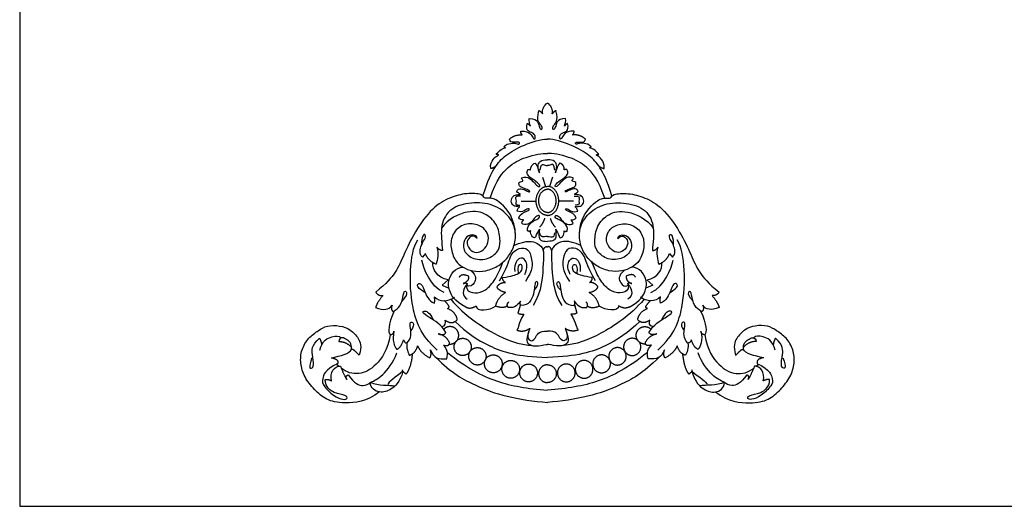
# Model space of a CAD drawing. Units: millimetres. Extents: x -16551 to -8062, y -16666 to 6156.
# Drawn here: x -12553 to -11756, y -6018 to -5624 of the extents above; entities that cross this region are included whole.
import ezdxf

# ---------------------------------------------------------------- set-up
doc = ezdxf.new("R2010")
doc.units = ezdxf.units.MM
doc.header["$MEASUREMENT"] = 0
doc.layers.add('Default', color=7, linetype='Continuous', true_color=0x000000)

msp = doc.modelspace()

# ---------------------------------------------------------------- linework, layer by layer
at = {"layer": 'Default'}
for p, q in [((-12159.76, -5727.7), (-12161.11, -5726.93)), ((-12091.83, -5727.7), (-12090.48, -5726.93)), ((-12129.89, -5751.59), (-12127.44, -5759.1)), ((-12121.7, -5751.59), (-12124.15, -5759.1)), ((-12146.98, -5770.98), (-12135.69, -5771.06)), ((-12104.61, -5770.98), (-12115.91, -5771.06)), ((-12224.71, -5813.35), (-12227.16, -5816.16)), ((-12026.88, -5813.35), (-12024.44, -5816.16)), ((-12211.2, -5838.88), (-12206.26, -5834.56)), ((-12211.2, -5838.88), (-12205.65, -5841.3)), ((-12040.39, -5838.88), (-12045.95, -5841.3)), ((-12040.39, -5838.88), (-12045.33, -5834.56)), ((-12147.74, -5854.71), (-12149.68, -5861.63)), ((-12103.85, -5854.71), (-12101.91, -5861.63)), ((-12283.25, -5891.1), (-12284.63, -5891.1)), ((-11968.34, -5891.1), (-11966.96, -5891.1)), ((-12295.05, -5904.63), (-12296.92, -5903.02)), ((-11956.54, -5904.63), (-11954.68, -5903.02))]:
    msp.add_line(p, q, dxfattribs=at)
msp.add_lwpolyline([(-12553.47, -6018.06), (-11700.97, -6018.06), (-11700.97, -5184.73), (-12553.47, -5184.73)], close=True, dxfattribs=at)
for points, degree in [([(-12129.75, -5700.21), (-12130.54, -5696.98), (-12128.6, -5693.01), (-12125.8, -5691.56)], 3), ([(-12121.85, -5700.21), (-12121.06, -5696.98), (-12123, -5693.01), (-12125.8, -5691.56)], 3), ([(-12139.59, -5710.1), (-12139.99, -5708.31), (-12141.11, -5706.26), (-12140.48, -5704.05)], 3), ([(-12140.48, -5704.05), (-12136.5, -5703.78), (-12133.08, -5706.53), (-12132.32, -5711.68), (-12130.77, -5713.5), (-12129.65, -5711.91), (-12131, -5709.01), (-12133.53, -5706.65), (-12133.89, -5702.23), (-12132.64, -5697.57)], 3), ([(-12132.64, -5697.57), (-12130.6, -5698.63), (-12129.75, -5700.21)], 2), ([(-12118.95, -5697.57), (-12120.99, -5698.63), (-12121.85, -5700.21)], 2), ([(-12111.11, -5704.05), (-12115.09, -5703.78), (-12118.52, -5706.53), (-12119.27, -5711.68), (-12120.82, -5713.5), (-12121.94, -5711.91), (-12120.59, -5709.01), (-12118.06, -5706.65), (-12117.7, -5702.23), (-12118.95, -5697.57)], 3), ([(-12112, -5710.1), (-12111.61, -5708.31), (-12110.49, -5706.26), (-12111.11, -5704.05)], 3), ([(-12147.29, -5714.23), (-12143.48, -5714.03), (-12139.2, -5715.94), (-12137.45, -5720.14), (-12135.94, -5721.26), (-12135.31, -5718.06), (-12137.42, -5715.48), (-12142.06, -5714.42), (-12142.85, -5711.52), (-12142.16, -5707.98)], 3), ([(-12142.16, -5707.98), (-12140.68, -5708.64), (-12139.59, -5710.1)], 2), ([(-12104.3, -5714.23), (-12108.12, -5714.03), (-12112.4, -5715.94), (-12114.14, -5720.14), (-12115.65, -5721.26), (-12116.28, -5718.06), (-12114.17, -5715.48), (-12109.53, -5714.42), (-12108.74, -5711.52), (-12109.43, -5707.98)], 3), ([(-12109.43, -5707.98), (-12110.91, -5708.64), (-12112, -5710.1)], 2), ([(-12178.09, -5766.67), (-12174.13, -5753.83), (-12168.09, -5742.56), (-12160.76, -5734.04), (-12145.51, -5725.09), (-12131.12, -5720.61), (-12125.8, -5720.76)], 3), ([(-12161.11, -5726.93), (-12159.91, -5725), (-12154.88, -5723.74), (-12151.01, -5724.06), (-12149.41, -5725.19), (-12148.21, -5724.54), (-12148.51, -5722.67), (-12153.6, -5723.34), (-12156.13, -5723.1), (-12156.66, -5720.74)], 3), ([(-12156.66, -5720.74), (-12152.39, -5716.84), (-12146.17, -5717.23)], 2), ([(-12146.17, -5717.23), (-12147.62, -5715.98), (-12147.29, -5714.23)], 2), ([(-12073.51, -5766.67), (-12077.46, -5753.83), (-12083.5, -5742.56), (-12090.84, -5734.04), (-12106.09, -5725.09), (-12120.47, -5720.61), (-12125.8, -5720.76)], 3), ([(-12105.42, -5717.23), (-12103.97, -5715.98), (-12104.3, -5714.23)], 2), ([(-12094.93, -5720.74), (-12099.2, -5716.84), (-12105.42, -5717.23)], 2), ([(-12090.48, -5726.93), (-12091.68, -5725), (-12096.72, -5723.74), (-12100.58, -5724.06), (-12102.18, -5725.19), (-12103.38, -5724.54), (-12103.09, -5722.67), (-12098, -5723.34), (-12095.46, -5723.1), (-12094.93, -5720.74)], 3), ([(-12167.44, -5733.11), (-12165.95, -5731), (-12163.35, -5728.32), (-12159.76, -5727.7)], 3), ([(-12084.15, -5733.11), (-12085.64, -5731), (-12088.24, -5728.32), (-12091.83, -5727.7)], 3), ([(-12171.78, -5744.49), (-12172.21, -5741.01), (-12169.61, -5736.28), (-12166.45, -5734.17), (-12165.27, -5733.86), (-12165.64, -5732.92), (-12167.44, -5733.11)], 3), ([(-12172.17, -5768.52), (-12167.09, -5753.25), (-12157.3, -5742.13), (-12144.64, -5735.05), (-12129.39, -5731.88), (-12125.8, -5732.45)], 3), ([(-12079.42, -5768.52), (-12084.51, -5753.25), (-12094.29, -5742.13), (-12106.95, -5735.05), (-12122.2, -5731.88), (-12125.8, -5732.45)], 3), ([(-12079.82, -5744.49), (-12079.38, -5741.01), (-12081.99, -5736.28), (-12085.14, -5734.17), (-12086.32, -5733.86), (-12085.95, -5732.92), (-12084.15, -5733.11)], 3), ([(-12167.41, -5742.5), (-12170.54, -5744.55), (-12171.78, -5744.49)], 2), ([(-12139.41, -5745.64), (-12140.46, -5743.26), (-12136.42, -5739.82), (-12135.82, -5740.12)], 3), ([(-12135.82, -5740.12), (-12133.91, -5741.97), (-12132.27, -5747.95)], 2), ([(-12132.27, -5747.95), (-12134.39, -5742.17), (-12131.71, -5737.91), (-12128.52, -5737.25), (-12125.8, -5737.51)], 3), ([(-12131.74, -5745.8), (-12131.29, -5741.48), (-12128.97, -5740.46), (-12127.35, -5742.17), (-12125.8, -5741.97)], 3), ([(-12119.32, -5747.95), (-12117.21, -5742.17), (-12119.88, -5737.91), (-12123.08, -5737.25), (-12125.8, -5737.51)], 3), ([(-12119.86, -5745.8), (-12120.3, -5741.48), (-12122.62, -5740.46), (-12124.24, -5742.17), (-12125.8, -5741.97)], 3), ([(-12115.77, -5740.12), (-12117.68, -5741.97), (-12119.32, -5747.95)], 2), ([(-12112.18, -5745.64), (-12111.13, -5743.26), (-12115.18, -5739.82), (-12115.77, -5740.12)], 3), ([(-12084.18, -5742.5), (-12081.06, -5744.55), (-12079.82, -5744.49)], 2), ([(-12150.69, -5763.11), (-12150.28, -5761.3), (-12147.12, -5760.24), (-12142.61, -5762.56), (-12140.05, -5764.02), (-12140, -5762.35), (-12144.31, -5760.74), (-12148.48, -5759.13), (-12149.08, -5756.76), (-12148.43, -5754.95), (-12145.22, -5754.75), (-12145.82, -5753.89), (-12147.12, -5752.53), (-12146.52, -5751.98)], 3), ([(-12146.52, -5751.98), (-12143.71, -5750.67), (-12139.9, -5752.28), (-12136.09, -5756.36), (-12132.98, -5759.53), (-12131.67, -5759.18), (-12132.53, -5756.61), (-12140.72, -5751.34), (-12142.72, -5748.27), (-12142.4, -5746.95), (-12141.6, -5745.32)], 3), ([(-12141.6, -5745.32), (-12139.78, -5745.16), (-12139.41, -5745.64)], 2), ([(-12105.07, -5751.98), (-12107.88, -5750.67), (-12111.69, -5752.28), (-12115.51, -5756.36), (-12118.62, -5759.53), (-12119.92, -5759.18), (-12119.07, -5756.61), (-12110.88, -5751.34), (-12108.88, -5748.27), (-12109.2, -5746.95), (-12110, -5745.32)], 3), ([(-12110, -5745.32), (-12111.81, -5745.16), (-12112.18, -5745.64)], 2), ([(-12100.9, -5763.11), (-12101.31, -5761.3), (-12104.47, -5760.24), (-12108.98, -5762.56), (-12111.54, -5764.02), (-12111.59, -5762.35), (-12107.28, -5760.74), (-12103.12, -5759.13), (-12102.51, -5756.76), (-12103.17, -5754.95), (-12106.38, -5754.75), (-12105.77, -5753.89), (-12104.47, -5752.53), (-12105.07, -5751.98)], 3), ([(-12151.69, -5798.74), (-12151.93, -5784.7), (-12165.45, -5769.38), (-12172.44, -5768.21), (-12177.8, -5768.91), (-12177.57, -5765.05), (-12191.32, -5764.11), (-12204.64, -5767.75), (-12218.85, -5775.41), (-12233.59, -5795.92), (-12242.47, -5814.82), (-12248.25, -5828.59), (-12256.06, -5837.36), (-12264.91, -5844.62)], 3), ([(-12150.44, -5779.14), (-12149.96, -5776.67), (-12147.69, -5775.58), (-12148.81, -5774.89), (-12152.71, -5775.52), (-12155.77, -5772.22), (-12154.55, -5767.23), (-12151.03, -5765.46), (-12147.51, -5765.77), (-12147.69, -5765), (-12149.74, -5764.17), (-12150.69, -5763.11)], 3), ([(-12147.53, -5766.89), (-12151.68, -5766.79), (-12151.79, -5768.79), (-12150.91, -5770.91), (-12151.98, -5773.02), (-12150.94, -5774.17), (-12148.14, -5774.07)], 3), ([(-12104.07, -5766.89), (-12099.91, -5766.79), (-12099.8, -5768.79), (-12100.68, -5770.91), (-12099.62, -5773.02), (-12100.66, -5774.17), (-12103.45, -5774.07)], 3), ([(-12101.16, -5779.14), (-12101.63, -5776.67), (-12103.9, -5775.58), (-12102.78, -5774.89), (-12098.88, -5775.52), (-12095.82, -5772.22), (-12097.05, -5767.23), (-12100.56, -5765.46), (-12104.08, -5765.77), (-12103.9, -5765), (-12101.85, -5764.17), (-12100.9, -5763.11)], 3), ([(-12099.9, -5798.74), (-12099.66, -5784.7), (-12086.14, -5769.38), (-12079.15, -5768.21), (-12073.79, -5768.91), (-12074.02, -5765.05), (-12060.27, -5764.11), (-12046.96, -5767.75), (-12032.75, -5775.41), (-12018.01, -5795.92), (-12009.13, -5814.82), (-12003.34, -5828.59), (-11995.54, -5837.36), (-11986.68, -5844.62)], 3), ([(-12182.76, -5801.07), (-12185.67, -5798.49), (-12188.82, -5799.43), (-12192.2, -5804.81), (-12187.65, -5811.83), (-12182.06, -5813.12), (-12176, -5809.49), (-12172.97, -5802.94), (-12174.37, -5795.33), (-12181.83, -5789.02), (-12194.76, -5789.02), (-12203.27, -5797.09), (-12204.78, -5808.44), (-12200.7, -5819.78), (-12194.41, -5824.58), (-12186.72, -5827.97), (-12175.65, -5828.09), (-12164.58, -5823.18), (-12157.82, -5816.86), (-12152.23, -5807.27), (-12150.83, -5794.87), (-12156.89, -5781.53), (-12171.57, -5772.17), (-12189.98, -5771.94), (-12206.53, -5777.08), (-12213.17, -5792.41), (-12211.31, -5803.99), (-12210.84, -5810.89)], 3), ([(-12068.83, -5801.07), (-12065.92, -5798.49), (-12062.77, -5799.43), (-12059.4, -5804.81), (-12063.94, -5811.83), (-12069.53, -5813.12), (-12075.59, -5809.49), (-12078.62, -5802.94), (-12077.22, -5795.33), (-12069.77, -5789.02), (-12056.83, -5789.02), (-12048.32, -5797.09), (-12046.81, -5808.44), (-12050.89, -5819.78), (-12057.18, -5824.58), (-12064.87, -5827.97), (-12075.94, -5828.09), (-12087.01, -5823.18), (-12093.77, -5816.86), (-12099.36, -5807.27), (-12100.76, -5794.87), (-12094.7, -5781.53), (-12080.02, -5772.17), (-12061.61, -5771.94), (-12045.06, -5777.08), (-12038.42, -5792.41), (-12040.28, -5803.99), (-12040.75, -5810.89)], 3), ([(-12182.76, -5801.07), (-12182.7, -5798.77), (-12188.93, -5797.16), (-12193.56, -5802.09), (-12194.69, -5810.43), (-12187.71, -5817.82), (-12174.49, -5818.95), (-12165.05, -5811.56), (-12163.64, -5804.08), (-12165.53, -5790.53), (-12174.59, -5780.95), (-12189.03, -5777.26), (-12206.3, -5785.12), (-12211.6, -5792.75)], 3), ([(-12149.04, -5784.49), (-12148.46, -5781.23), (-12140.62, -5778.95), (-12140.15, -5776.77), (-12142.98, -5777.15), (-12146.66, -5780.56), (-12150.44, -5779.14)], 3), ([(-12145.14, -5785.95), (-12146.23, -5786.01), (-12148.54, -5785.92), (-12149.04, -5784.49)], 3), ([(-12141.86, -5794.97), (-12142.48, -5791.98), (-12139.82, -5788.56), (-12134.86, -5785.76), (-12132.32, -5784.83), (-12131.89, -5782.78), (-12132.94, -5782.1), (-12136.04, -5784.02), (-12137.9, -5787.26), (-12141.43, -5789.8), (-12145.51, -5790.12), (-12146.57, -5788.75)], 3), ([(-12128.1, -5784.81), (-12129.47, -5789.19), (-12132.07, -5791.87)], 2), ([(-12123.5, -5784.81), (-12122.12, -5789.19), (-12119.52, -5791.87)], 2), ([(-12109.73, -5794.97), (-12109.11, -5791.98), (-12111.78, -5788.56), (-12116.73, -5785.76), (-12119.27, -5784.83), (-12119.7, -5782.78), (-12118.65, -5782.1), (-12115.55, -5784.02), (-12113.7, -5787.26), (-12110.17, -5789.8), (-12106.08, -5790.12), (-12105.03, -5788.75)], 3), ([(-12102.55, -5784.49), (-12103.14, -5781.23), (-12110.97, -5778.95), (-12111.44, -5776.77), (-12108.61, -5777.15), (-12104.93, -5780.56), (-12101.16, -5779.14)], 3), ([(-12106.45, -5785.95), (-12105.36, -5786.01), (-12103.05, -5785.92), (-12102.55, -5784.49)], 3), ([(-12068.83, -5801.07), (-12068.89, -5798.77), (-12062.66, -5797.16), (-12058.04, -5802.09), (-12056.9, -5810.43), (-12063.89, -5817.82), (-12077.1, -5818.95), (-12086.54, -5811.56), (-12087.96, -5804.08), (-12086.07, -5790.53), (-12077.01, -5780.95), (-12062.57, -5777.26), (-12045.29, -5785.12), (-12039.99, -5792.75)], 3), ([(-12146.57, -5788.75), (-12146.51, -5787.13), (-12144.59, -5786.26), (-12145.14, -5785.95)], 3), ([(-12105.03, -5788.75), (-12105.09, -5787.13), (-12107.01, -5786.26), (-12106.45, -5785.95)], 3), ([(-12227.16, -5816.16), (-12230.07, -5813.7), (-12228.09, -5805.4), (-12224.01, -5800.6), (-12224.94, -5797.21), (-12226.69, -5798.26), (-12228.09, -5803.52), (-12227.7, -5806.25)], 3), ([(-12139.32, -5795.03), (-12140.81, -5795.77), (-12141.86, -5794.97)], 2), ([(-12132.2, -5793.48), (-12135.05, -5797.76), (-12135.36, -5800.69), (-12136.91, -5800.69), (-12138.95, -5798.94), (-12139.69, -5795.46), (-12139.32, -5795.03)], 3), ([(-12132.2, -5793.48), (-12133.43, -5799.77), (-12130.98, -5803.61), (-12128.69, -5803.46), (-12125.8, -5803.46)], 3), ([(-12125.8, -5799.61), (-12127.91, -5799.31), (-12129.72, -5800.83), (-12131.7, -5798.62), (-12131.9, -5796.57)], 3), ([(-12119.39, -5793.48), (-12118.17, -5799.77), (-12120.61, -5803.61), (-12122.91, -5803.46), (-12125.8, -5803.46)], 3), ([(-12125.8, -5799.61), (-12123.68, -5799.31), (-12121.87, -5800.83), (-12119.89, -5798.62), (-12119.7, -5796.57)], 3), ([(-12119.39, -5793.48), (-12116.54, -5797.76), (-12116.23, -5800.69), (-12114.69, -5800.69), (-12112.64, -5798.94), (-12111.9, -5795.46), (-12112.27, -5795.03)], 3), ([(-12112.27, -5795.03), (-12110.79, -5795.77), (-12109.73, -5794.97)], 2), ([(-12024.44, -5816.16), (-12021.52, -5813.7), (-12023.5, -5805.4), (-12027.58, -5800.6), (-12026.65, -5797.21), (-12024.9, -5798.26), (-12023.5, -5803.52), (-12023.89, -5806.25)], 3), ([(-12215.17, -5891.64), (-12228.98, -5879.07), (-12236.17, -5856.54), (-12237.76, -5826.5), (-12234.59, -5807.72), (-12230.85, -5802.38)], 3), ([(-12215.39, -5808.2), (-12213.52, -5813), (-12215.04, -5818.26), (-12215.97, -5822.01)], 3), ([(-12210.84, -5810.89), (-12213.52, -5810.89), (-12215.39, -5808.2)], 2), ([(-12164.77, -5835.5), (-12158.19, -5824.99), (-12156.72, -5814.53), (-12148.79, -5808.02), (-12140.91, -5809.17), (-12138.54, -5817.08), (-12137.32, -5826.52), (-12143.67, -5835.89)], 3), ([(-12152.93, -5806.8), (-12142.09, -5802), (-12132.84, -5804.84), (-12128.88, -5810.05), (-12128.88, -5814.51), (-12130.3, -5845.26), (-12137.49, -5855.51)], 3), ([(-12129.25, -5810.82), (-12127.91, -5807.01), (-12125.8, -5807.96)], 2), ([(-12122.35, -5810.82), (-12123.68, -5807.01), (-12125.8, -5807.96)], 2), ([(-12098.66, -5806.8), (-12109.5, -5802), (-12118.75, -5804.84), (-12122.71, -5810.05), (-12122.71, -5814.51), (-12121.29, -5845.26), (-12114.1, -5855.51)], 3), ([(-12086.82, -5835.5), (-12093.4, -5824.99), (-12094.87, -5814.53), (-12102.8, -5808.02), (-12110.68, -5809.17), (-12113.05, -5817.08), (-12114.27, -5826.52), (-12107.93, -5835.89)], 3), ([(-12040.75, -5810.89), (-12038.07, -5810.89), (-12036.21, -5808.2)], 2), ([(-12036.21, -5808.2), (-12038.07, -5813), (-12036.56, -5818.26), (-12035.62, -5822.01)], 3), ([(-12036.42, -5891.64), (-12022.61, -5879.07), (-12015.42, -5856.54), (-12013.84, -5826.5), (-12017, -5807.72), (-12020.74, -5802.38)], 3), ([(-12215.97, -5822.01), (-12222.38, -5819.55), (-12224.71, -5813.35)], 2), ([(-12144.2, -5830.28), (-12141.3, -5824.14), (-12143.59, -5817.77), (-12147.8, -5815.85), (-12152.84, -5820.61), (-12152.31, -5827.9)], 3), ([(-12107.39, -5830.28), (-12110.3, -5824.14), (-12108, -5817.77), (-12103.8, -5815.85), (-12098.75, -5820.61), (-12099.29, -5827.9)], 3), ([(-12035.62, -5822.01), (-12029.21, -5819.55), (-12026.88, -5813.35)], 2), ([(-12209.57, -5844.86), (-12220.88, -5839.95), (-12226.16, -5825.83), (-12227.58, -5818.73)], 3), ([(-12206.26, -5834.56), (-12215.51, -5832.95), (-12219.03, -5826.2), (-12218.56, -5820.76)], 3), ([(-12191.95, -5856.73), (-12201.67, -5851.44), (-12206, -5842.3), (-12206.37, -5836.09), (-12202.84, -5827.07), (-12197.15, -5824.46), (-12194.18, -5824.35)], 3), ([(-12191.62, -5838.97), (-12191.43, -5843.4), (-12186.84, -5845.55), (-12178.2, -5845.24), (-12169.56, -5837.18), (-12165.13, -5828.81), (-12161.83, -5820.38)], 3), ([(-12162.05, -5832.86), (-12155.09, -5831.63), (-12147.9, -5829.64), (-12146.14, -5826.34), (-12146.07, -5823.34), (-12147.6, -5821.43), (-12150.35, -5823.42), (-12149.51, -5829.48)], 3), ([(-12089.55, -5832.86), (-12096.5, -5831.63), (-12103.69, -5829.64), (-12105.45, -5826.34), (-12105.52, -5823.34), (-12104, -5821.43), (-12101.24, -5823.42), (-12102.08, -5829.48)], 3), ([(-12059.98, -5838.97), (-12060.16, -5843.4), (-12064.75, -5845.55), (-12073.39, -5845.24), (-12082.03, -5837.18), (-12086.46, -5828.81), (-12089.76, -5820.38)], 3), ([(-12059.65, -5856.73), (-12049.93, -5851.44), (-12045.59, -5842.3), (-12045.22, -5836.09), (-12048.75, -5827.07), (-12054.45, -5824.46), (-12057.41, -5824.35)], 3), ([(-12045.33, -5834.56), (-12036.08, -5832.95), (-12032.57, -5826.2), (-12033.03, -5820.76)], 3), ([(-12042.02, -5844.86), (-12030.72, -5839.95), (-12025.43, -5825.83), (-12024.02, -5818.73)], 3), ([(-12197.02, -5832.4), (-12195.51, -5828.89), (-12189.66, -5831.64)], 2), ([(-12189.66, -5831.64), (-12189.28, -5835.81), (-12194.1, -5837.7)], 2), ([(-12187.94, -5827.02), (-12182.64, -5831.5), (-12184.93, -5837.95), (-12188.37, -5840.63), (-12191.62, -5838.97)], 3), ([(-12063.65, -5827.02), (-12068.96, -5831.5), (-12066.66, -5837.95), (-12063.22, -5840.63), (-12059.98, -5838.97)], 3), ([(-12061.93, -5831.64), (-12062.31, -5835.81), (-12057.5, -5837.7)], 2), ([(-12054.57, -5832.4), (-12056.08, -5828.89), (-12061.93, -5831.64)], 2), ([(-12225.28, -5844.81), (-12230.85, -5841.4), (-12231.89, -5837.99), (-12228.4, -5837.04), (-12226.42, -5840.93), (-12222.17, -5852.02), (-12217.45, -5853.53)], 3), ([(-12190.72, -5837.79), (-12195.34, -5843.57), (-12195.06, -5847.27), (-12190.91, -5850.39)], 3), ([(-12194.1, -5837.7), (-12192.06, -5836.65), (-12190.72, -5837.79)], 2), ([(-12166.73, -5840.33), (-12164.07, -5836.45), (-12159.91, -5836.91)], 2), ([(-12159.7, -5844.8), (-12165.58, -5843.65), (-12166.73, -5840.33)], 2), ([(-12159.91, -5836.91), (-12162.51, -5834.93), (-12162.05, -5832.86)], 2), ([(-12136.54, -5843.12), (-12133.63, -5840.08), (-12132.93, -5836.22), (-12135.73, -5835.63), (-12136.08, -5839.72), (-12136.89, -5845.93), (-12139.57, -5853.3), (-12143.97, -5855.43), (-12147.38, -5855.56)], 3), ([(-12115.05, -5843.12), (-12117.97, -5840.08), (-12118.66, -5836.22), (-12115.87, -5835.63), (-12115.52, -5839.72), (-12114.7, -5845.93), (-12112.02, -5853.3), (-12107.62, -5855.43), (-12104.22, -5855.56)], 3), ([(-12091.89, -5844.8), (-12086.02, -5843.65), (-12084.86, -5840.33)], 2), ([(-12091.68, -5836.91), (-12089.09, -5834.93), (-12089.55, -5832.86)], 2), ([(-12084.86, -5840.33), (-12087.52, -5836.45), (-12091.68, -5836.91)], 2), ([(-12057.5, -5837.7), (-12059.53, -5836.65), (-12060.88, -5837.79)], 2), ([(-12060.88, -5837.79), (-12056.25, -5843.57), (-12056.53, -5847.27), (-12060.69, -5850.39)], 3), ([(-12026.31, -5844.81), (-12020.74, -5841.4), (-12019.7, -5837.99), (-12023.2, -5837.04), (-12025.18, -5840.93), (-12029.43, -5852.02), (-12034.14, -5853.53)], 3), ([(-12259.2, -5847.42), (-12263.87, -5852.8), (-12265.02, -5857.18)], 2), ([(-12264.91, -5844.62), (-12262.81, -5847.78), (-12259.2, -5847.42)], 2), ([(-12250.95, -5860.4), (-12245.52, -5857.48), (-12243.15, -5850.5), (-12242, -5842.98), (-12239.56, -5844.36), (-12239.94, -5847.74), (-12243.84, -5851.96)], 3), ([(-12217.45, -5853.53), (-12216.69, -5850.88), (-12217.54, -5848.32)], 2), ([(-12217.54, -5848.32), (-12213.3, -5852.87), (-12206.41, -5852.49), (-12201.21, -5848.79)], 3), ([(-12167.77, -5855.89), (-12166.08, -5848.78), (-12159.7, -5844.8)], 2), ([(-12083.83, -5855.89), (-12085.51, -5848.78), (-12091.89, -5844.8)], 2), ([(-12034.05, -5848.32), (-12038.3, -5852.87), (-12045.19, -5852.49), (-12050.38, -5848.79)], 3), ([(-12034.14, -5853.53), (-12034.9, -5850.88), (-12034.05, -5848.32)], 2), ([(-12000.64, -5860.4), (-12006.07, -5857.48), (-12008.44, -5850.5), (-12009.59, -5842.98), (-12012.04, -5844.36), (-12011.65, -5847.74), (-12007.75, -5851.96)], 3), ([(-11986.68, -5844.62), (-11988.78, -5847.78), (-11992.39, -5847.42)], 2), ([(-11992.39, -5847.42), (-11987.72, -5852.8), (-11986.58, -5857.18)], 2), ([(-12265.02, -5857.18), (-12258.14, -5859.48), (-12254.54, -5859.17), (-12251.64, -5855.1)], 3), ([(-12251.64, -5855.1), (-12253.09, -5858.63), (-12250.95, -5860.4)], 2), ([(-12205.42, -5856.29), (-12207.33, -5853.42), (-12209.1, -5851.64)], 2), ([(-12206.89, -5857.81), (-12205.57, -5857.5), (-12205.42, -5856.29)], 2), ([(-12204.1, -5850.43), (-12192.46, -5863.93), (-12167.02, -5880.51), (-12150.23, -5886.76), (-12136.37, -5888.12)], 3), ([(-12191.95, -5856.73), (-12188.03, -5858.66), (-12183.52, -5855.74)], 2), ([(-12183.52, -5855.74), (-12183.75, -5860.42), (-12172.43, -5859.73), (-12167.77, -5855.89)], 3), ([(-12158.23, -5855.75), (-12161.74, -5858.36), (-12167.77, -5855.89)], 2), ([(-12157.6, -5856.99), (-12159.33, -5854.56), (-12157.04, -5852.51)], 2), ([(-12147.5, -5851.89), (-12150.91, -5856.49), (-12154.07, -5857.74), (-12157.6, -5856.99)], 3), ([(-12147.38, -5855.56), (-12148.74, -5852.7), (-12147.5, -5851.89)], 2), ([(-12047.49, -5850.43), (-12059.13, -5863.93), (-12084.58, -5880.51), (-12101.36, -5886.76), (-12115.22, -5888.12)], 3), ([(-12104.22, -5855.56), (-12102.85, -5852.7), (-12104.09, -5851.89)], 2), ([(-12104.09, -5851.89), (-12100.69, -5856.49), (-12097.53, -5857.74), (-12094, -5856.99)], 3), ([(-12094, -5856.99), (-12092.26, -5854.56), (-12094.56, -5852.51)], 2), ([(-12093.37, -5855.75), (-12089.85, -5858.36), (-12083.83, -5855.89)], 2), ([(-12068.08, -5855.74), (-12067.85, -5860.42), (-12079.16, -5859.73), (-12083.83, -5855.89)], 3), ([(-12059.65, -5856.73), (-12063.57, -5858.66), (-12068.08, -5855.74)], 2), ([(-12046.17, -5856.29), (-12044.26, -5853.42), (-12042.5, -5851.64)], 2), ([(-12044.7, -5857.81), (-12046.02, -5857.5), (-12046.17, -5856.29)], 2), ([(-11999.96, -5855.1), (-11998.5, -5858.63), (-12000.64, -5860.4)], 2), ([(-11986.58, -5857.18), (-11993.46, -5859.48), (-11997.05, -5859.17), (-11999.96, -5855.1)], 3), ([(-12249.93, -5859.81), (-12255.06, -5871.36), (-12255.02, -5877), (-12253.37, -5879.11)], 3), ([(-12208.1, -5877.36), (-12211.52, -5870.79), (-12223.41, -5864.23), (-12227.37, -5861.08), (-12225.85, -5858.97), (-12220.96, -5861.43), (-12218.51, -5866.69)], 3), ([(-12198.85, -5866.82), (-12200.13, -5860.62), (-12206.89, -5857.81)], 2), ([(-12144.85, -5862.32), (-12149.73, -5870.5), (-12148.8, -5872.94), (-12150.64, -5875.39)], 3), ([(-12149.68, -5861.63), (-12146.39, -5863.06), (-12144.85, -5862.32)], 2), ([(-12101.91, -5861.63), (-12105.2, -5863.06), (-12106.75, -5862.32)], 2), ([(-12106.75, -5862.32), (-12101.86, -5870.5), (-12102.79, -5872.94), (-12100.95, -5875.39)], 3), ([(-12052.74, -5866.82), (-12051.46, -5860.62), (-12044.7, -5857.81)], 2), ([(-12043.5, -5877.36), (-12040.07, -5870.79), (-12028.19, -5864.23), (-12024.23, -5861.08), (-12025.74, -5858.97), (-12030.63, -5861.43), (-12033.08, -5866.69)], 3), ([(-12001.67, -5859.81), (-11996.53, -5871.36), (-11996.57, -5877), (-11998.23, -5879.11)], 3), ([(-12261.92, -5925.39), (-12272.27, -5933.55), (-12292.08, -5935.07), (-12305.24, -5932.26), (-12314.8, -5923.61), (-12323.07, -5913.43), (-12326.34, -5901.96), (-12325.4, -5891.2), (-12319.58, -5881.26), (-12311.19, -5875.64), (-12304.9, -5871.43), (-12293.71, -5871.55), (-12285.44, -5874.59), (-12278.68, -5881.84), (-12276.11, -5888.16), (-12278.33, -5895.64)], 3), ([(-12239.62, -5885.86), (-12235.46, -5881.96), (-12237.25, -5872.39), (-12237.25, -5868.51), (-12234.14, -5868.88), (-12234.23, -5872.96), (-12236.59, -5875.61)], 3), ([(-12211.57, -5872.44), (-12207.91, -5872.19), (-12208.26, -5869.5), (-12208.72, -5867.28)], 3), ([(-12208.72, -5867.28), (-12202.93, -5871.5), (-12198.85, -5866.82)], 2), ([(-12200.59, -5868.36), (-12191.26, -5877.36), (-12174.45, -5889.08), (-12150.12, -5896.92), (-12125.8, -5897.46)], 3), ([(-12051, -5868.36), (-12060.34, -5877.36), (-12077.14, -5889.08), (-12101.47, -5896.92), (-12125.8, -5897.46)], 3), ([(-12042.87, -5867.28), (-12048.66, -5871.5), (-12052.74, -5866.82)], 2), ([(-12040.02, -5872.44), (-12043.69, -5872.19), (-12043.34, -5869.5), (-12042.87, -5867.28)], 3), ([(-12011.97, -5885.86), (-12016.13, -5881.96), (-12014.34, -5872.39), (-12014.34, -5868.51), (-12017.45, -5868.88), (-12017.36, -5872.96), (-12015, -5875.61)], 3), ([(-11989.68, -5925.39), (-11979.33, -5933.55), (-11959.52, -5935.07), (-11946.35, -5932.26), (-11936.79, -5923.61), (-11928.52, -5913.43), (-11925.26, -5901.96), (-11926.19, -5891.2), (-11932.02, -5881.26), (-11940.41, -5875.64), (-11946.7, -5871.43), (-11957.88, -5871.55), (-11966.16, -5874.59), (-11972.92, -5881.84), (-11975.48, -5888.16), (-11973.27, -5895.64)], 3), ([(-12310.29, -5891.71), (-12308.22, -5883.49), (-12299.74, -5880.04), (-12294.62, -5879.96), (-12293.03, -5881.59)], 3), ([(-12284.63, -5891.1), (-12284.09, -5885.88), (-12289.37, -5881.97), (-12294.03, -5880.43), (-12294.95, -5884.58)], 3), ([(-12253.37, -5879.11), (-12255.18, -5891.34), (-12264.96, -5905.5), (-12278.2, -5912.14), (-12288.84, -5909.83), (-12292.95, -5906.07)], 3), ([(-12253.37, -5879.11), (-12250.56, -5879.21), (-12250.16, -5876.24)], 2), ([(-12250.16, -5876.24), (-12251.91, -5883.29), (-12249.75, -5889.09), (-12247.85, -5890.95)], 3), ([(-12214.44, -5878.36), (-12209.85, -5880.13), (-12208.1, -5877.36)], 2), ([(-12205.19, -5885.34), (-12208.17, -5879.58), (-12214.44, -5878.36)], 2), ([(-12150.64, -5875.39), (-12144.98, -5877.39), (-12140.09, -5873.93)], 2), ([(-12140.92, -5875.93), (-12143.65, -5883.69), (-12141.39, -5887.56), (-12133.37, -5888.82), (-12126.85, -5886.76), (-12125.8, -5886.91)], 3), ([(-12140.09, -5873.93), (-12143.05, -5880.36), (-12140.14, -5884.89), (-12135.83, -5883.53), (-12132.97, -5875.53), (-12125.8, -5876.13)], 3), ([(-12111.5, -5873.93), (-12108.54, -5880.36), (-12111.45, -5884.89), (-12115.77, -5883.53), (-12118.63, -5875.53), (-12125.8, -5876.13)], 3), ([(-12110.67, -5875.93), (-12107.94, -5883.69), (-12110.2, -5887.56), (-12118.22, -5888.82), (-12124.75, -5886.76), (-12125.8, -5886.91)], 3), ([(-12100.95, -5875.39), (-12106.61, -5877.39), (-12111.5, -5873.93)], 2), ([(-12046.4, -5885.34), (-12043.42, -5879.58), (-12037.15, -5878.36)], 2), ([(-12037.15, -5878.36), (-12041.74, -5880.13), (-12043.5, -5877.36)], 2), ([(-12001.44, -5876.24), (-11999.68, -5883.29), (-12001.84, -5889.09), (-12003.74, -5890.95)], 3), ([(-11998.23, -5879.11), (-12001.04, -5879.21), (-12001.44, -5876.24)], 2), ([(-11998.23, -5879.11), (-11996.41, -5891.34), (-11986.63, -5905.5), (-11973.39, -5912.14), (-11962.76, -5909.83), (-11958.64, -5906.07)], 3), ([(-11966.96, -5891.1), (-11967.5, -5885.88), (-11962.22, -5881.97), (-11957.56, -5880.43), (-11956.64, -5884.58)], 3), ([(-11941.3, -5891.71), (-11943.37, -5883.49), (-11951.85, -5880.04), (-11956.98, -5879.96), (-11958.57, -5881.59)], 3), ([(-12316.64, -5897.91), (-12319.47, -5906.06), (-12317.02, -5906.73), (-12314.75, -5904.36), (-12316.28, -5895.35), (-12317.19, -5887.9), (-12310.62, -5881.86)], 3), ([(-12310.62, -5881.86), (-12309.07, -5884.29), (-12308.78, -5887.45)], 2), ([(-12294.95, -5884.58), (-12289.06, -5884.43), (-12284.57, -5889.32)], 2), ([(-12247.85, -5890.95), (-12244.39, -5889.39), (-12242.38, -5883.24)], 2), ([(-12242.38, -5883.24), (-12241.58, -5885.81), (-12239.62, -5885.86)], 2), ([(-12239.62, -5885.86), (-12240.52, -5888.9), (-12238.54, -5894.63), (-12237.73, -5895.68)], 3), ([(-12237.73, -5895.68), (-12232.95, -5894.51), (-12230.97, -5888.19)], 2), ([(-12230.97, -5888.19), (-12228.79, -5893.66), (-12221.11, -5897.95)], 2), ([(-12210.15, -5887.5), (-12204.81, -5888.72), (-12205.19, -5885.34)], 2), ([(-12207.42, -5898.57), (-12205.69, -5893.53), (-12207.67, -5889.43), (-12210.15, -5887.5)], 3), ([(-12041.45, -5887.5), (-12046.78, -5888.72), (-12046.4, -5885.34)], 2), ([(-12044.17, -5898.57), (-12045.91, -5893.53), (-12043.92, -5889.43), (-12041.45, -5887.5)], 3), ([(-12020.62, -5888.19), (-12022.81, -5893.66), (-12030.49, -5897.95)], 2), ([(-12013.87, -5895.68), (-12018.64, -5894.51), (-12020.62, -5888.19)], 2), ([(-12011.97, -5885.86), (-12011.07, -5888.9), (-12013.05, -5894.63), (-12013.87, -5895.68)], 3), ([(-12009.21, -5883.24), (-12010.01, -5885.81), (-12011.97, -5885.86)], 2), ([(-12003.74, -5890.95), (-12007.21, -5889.39), (-12009.21, -5883.24)], 2), ([(-11956.64, -5884.58), (-11962.53, -5884.43), (-11967.02, -5889.32)], 2), ([(-11940.97, -5881.86), (-11942.52, -5884.29), (-11942.81, -5887.45)], 2), ([(-11934.95, -5897.91), (-11932.12, -5906.06), (-11934.58, -5906.73), (-11936.84, -5904.36), (-11935.31, -5895.35), (-11934.41, -5887.9), (-11940.97, -5881.86)], 3), ([(-12301.07, -5897.78), (-12293.27, -5896.25), (-12286.01, -5894.4), (-12284.63, -5891.1)], 3), ([(-12287.33, -5911.68), (-12282.43, -5918.82), (-12274.16, -5921.51), (-12269.35, -5917.54), (-12260.18, -5913.79), (-12250.62, -5901.51), (-12247.83, -5893.9)], 3), ([(-12278.33, -5895.64), (-12281.72, -5892.25), (-12283.25, -5891.1)], 2), ([(-12235.29, -5894.63), (-12236.31, -5905.67), (-12240.34, -5911.01)], 2), ([(-12221.11, -5897.95), (-12219.37, -5895.21), (-12220.67, -5891.36)], 2), ([(-12220.67, -5891.36), (-12217.95, -5898.07), (-12214.29, -5899.25), (-12207.42, -5898.57)], 3), ([(-12206.86, -5893.42), (-12191.2, -5905.99), (-12167.32, -5918.7), (-12142, -5922.74), (-12125.8, -5923.9)], 3), ([(-12044.73, -5893.42), (-12060.39, -5905.99), (-12084.27, -5918.7), (-12109.59, -5922.74), (-12125.8, -5923.9)], 3), ([(-12030.92, -5891.36), (-12033.64, -5898.07), (-12037.3, -5899.25), (-12044.17, -5898.57)], 3), ([(-12030.49, -5897.95), (-12032.22, -5895.21), (-12030.92, -5891.36)], 2), ([(-12016.31, -5894.63), (-12015.28, -5905.67), (-12011.25, -5911.01)], 2), ([(-11964.27, -5911.68), (-11969.16, -5918.82), (-11977.43, -5921.51), (-11982.24, -5917.54), (-11991.42, -5913.79), (-12000.97, -5901.51), (-12003.77, -5893.9)], 3), ([(-11973.27, -5895.64), (-11969.87, -5892.25), (-11968.34, -5891.1)], 2), ([(-11950.53, -5897.78), (-11958.32, -5896.25), (-11965.59, -5894.4), (-11966.96, -5891.1)], 3), ([(-12295.95, -5902.56), (-12306.32, -5907.36), (-12308.42, -5916.48), (-12308.3, -5919.41), (-12298.86, -5929.35), (-12290.71, -5931.92), (-12287.68, -5930.99), (-12288.38, -5928.06), (-12298.51, -5926.78), (-12305.62, -5921.86), (-12305.86, -5915.43)], 3), ([(-12300.73, -5916.48), (-12302.36, -5910.16), (-12298.47, -5903.82), (-12293.5, -5904.67)], 3), ([(-12301.07, -5897.78), (-12294.44, -5898.7), (-12295.95, -5902.56)], 2), ([(-12216.18, -5897.42), (-12203.72, -5910.18), (-12183, -5921.15), (-12160.7, -5929.24), (-12136.68, -5933.29), (-12125.8, -5933.86)], 3), ([(-12035.42, -5897.42), (-12047.88, -5910.18), (-12068.59, -5921.15), (-12090.89, -5929.24), (-12114.92, -5933.29), (-12125.8, -5933.86)], 3), ([(-11955.64, -5902.56), (-11945.27, -5907.36), (-11943.17, -5916.48), (-11943.29, -5919.41), (-11952.73, -5929.35), (-11960.89, -5931.92), (-11963.92, -5930.99), (-11963.22, -5928.06), (-11953.08, -5926.78), (-11945.97, -5921.86), (-11945.74, -5915.43)], 3), ([(-11950.86, -5916.48), (-11949.23, -5910.16), (-11953.12, -5903.82), (-11958.09, -5904.67)], 3), ([(-11950.53, -5897.78), (-11957.16, -5898.7), (-11955.64, -5902.56)], 2), ([(-12293.5, -5904.67), (-12290.47, -5912.5), (-12288.38, -5915.31)], 2), ([(-12288.38, -5915.31), (-12290.02, -5912.61), (-12287.33, -5911.68)], 2), ([(-12242.87, -5908.59), (-12245.58, -5918.01), (-12252.81, -5923.98), (-12261.43, -5926.9), (-12269.12, -5922.81), (-12269.35, -5917.54)], 3), ([(-12242.87, -5908.59), (-12248.73, -5913.68), (-12254.9, -5916.84), (-12255.26, -5920.06)], 3), ([(-12240.34, -5911.01), (-12243.31, -5908.84), (-12243.16, -5907.58)], 2), ([(-12011.25, -5911.01), (-12008.28, -5908.84), (-12008.43, -5907.58)], 2), ([(-12008.72, -5908.59), (-12002.86, -5913.68), (-11996.69, -5916.84), (-11996.34, -5920.06)], 3), ([(-12008.72, -5908.59), (-12006.01, -5918.01), (-11998.79, -5923.98), (-11990.16, -5926.9), (-11982.47, -5922.81), (-11982.24, -5917.54)], 3), ([(-11963.22, -5915.31), (-11961.57, -5912.61), (-11964.27, -5911.68)], 2), ([(-11958.09, -5904.67), (-11961.12, -5912.5), (-11963.22, -5915.31)], 2), ([(-12305.86, -5915.43), (-12303.64, -5914.84), (-12300.73, -5916.48)], 2), ([(-12269.35, -5917.54), (-12262.48, -5920.7), (-12254.56, -5919.65), (-12249.19, -5920.52)], 3), ([(-11982.24, -5917.54), (-11989.11, -5920.7), (-11997.04, -5919.65), (-12002.41, -5920.52)], 3), ([(-11945.74, -5915.43), (-11947.95, -5914.84), (-11950.86, -5916.48)], 2)]:
    msp.add_open_spline(points, degree=degree, dxfattribs=at)
for points, weights, knots in [([(-12125.8, -5782.47), (-12134.98, -5782.47), (-12134.98, -5770.69), (-12134.98, -5758.91), (-12125.8, -5758.91)], [1, 0.707106781187, 1, 0.707106781187, 1], [4.712389, 4.712389, 4.712389, 6.283185, 6.283185, 7.853982, 7.853982, 7.853982]), ([(-12125.8, -5782.47), (-12116.62, -5782.47), (-12116.62, -5770.69), (-12116.62, -5758.91), (-12125.8, -5758.91)], [1, 0.707106781187, 1, 0.707106781187, 1], [4.712389, 4.712389, 4.712389, 6.283185, 6.283185, 7.853982, 7.853982, 7.853982]), ([(-12125.8, -5780.12), (-12132.84, -5780.12), (-12132.84, -5770.69), (-12132.84, -5761.26), (-12125.8, -5761.26)], [1, 0.707106781187, 1, 0.707106781187, 1], [4.712389, 4.712389, 4.712389, 6.283185, 6.283185, 7.853982, 7.853982, 7.853982]), ([(-12125.8, -5780.12), (-12118.75, -5780.12), (-12118.75, -5770.69), (-12118.75, -5761.26), (-12125.8, -5761.26)], [1, 0.707106781187, 1, 0.707106781187, 1], [4.712389, 4.712389, 4.712389, 6.283185, 6.283185, 7.853982, 7.853982, 7.853982]), ([(-12205.32, -5886.66), (-12201.46, -5886.98), (-12199.12, -5883.88), (-12196.78, -5880.79), (-12198.13, -5877.14), (-12199.48, -5873.49), (-12203.27, -5872.68), (-12207.06, -5871.87), (-12209.77, -5874.64)], [1, 0.87645867149, 1, 0.87645867149, 1, 0.87645867149, 1, 0.87645867149, 1], [40.620473, 40.620473, 40.620473, 49.866552, 49.866552, 59.112631, 59.112631, 68.35871, 68.35871, 77.604789, 77.604789, 77.604789]), ([(-12046.27, -5886.66), (-12050.13, -5886.98), (-12052.47, -5883.88), (-12054.81, -5880.79), (-12053.46, -5877.14), (-12052.12, -5873.49), (-12048.33, -5872.68), (-12044.54, -5871.87), (-12041.82, -5874.64)], [1, 0.87645867149, 1, 0.87645867149, 1, 0.87645867149, 1, 0.87645867149, 1], [40.620473, 40.620473, 40.620473, 49.866552, 49.866552, 59.112631, 59.112631, 68.35871, 68.35871, 77.604789, 77.604789, 77.604789]), ([(-12201.45, -5888.68), (-12201.76, -5895.66), (-12194.8, -5895.97), (-12187.84, -5896.28), (-12187.54, -5889.29), (-12187.23, -5882.31), (-12194.19, -5882), (-12201.14, -5881.69), (-12201.45, -5888.68)], [1, 0.707106781187, 1, 0.707106781187, 1, 0.707106781187, 1, 0.707106781187, 1], [0, 0, 0, 14.271984, 14.271984, 28.543968, 28.543968, 42.815953, 42.815953, 57.087937, 57.087937, 57.087937]), ([(-12050.14, -5888.68), (-12049.84, -5895.66), (-12056.79, -5895.97), (-12063.75, -5896.28), (-12064.06, -5889.29), (-12064.36, -5882.31), (-12057.41, -5882), (-12050.45, -5881.69), (-12050.14, -5888.68)], [1, 0.707106781187, 1, 0.707106781187, 1, 0.707106781187, 1, 0.707106781187, 1], [0, 0, 0, 14.271984, 14.271984, 28.543968, 28.543968, 42.815953, 42.815953, 57.087937, 57.087937, 57.087937]), ([(-12189.52, -5895.58), (-12190.52, -5902.57), (-12183.56, -5903.57), (-12176.6, -5904.56), (-12175.61, -5897.58), (-12174.62, -5890.6), (-12181.57, -5889.6), (-12188.53, -5888.6), (-12189.52, -5895.58)], [1, 0.707106781187, 1, 0.707106781187, 1, 0.707106781187, 1, 0.707106781187, 1], [0, 0, 0, 14.402974, 14.402974, 28.805947, 28.805947, 43.208921, 43.208921, 57.611895, 57.611895, 57.611895]), ([(-12176.85, -5902.06), (-12177.46, -5909.27), (-12170.28, -5909.89), (-12163.09, -5910.5), (-12162.48, -5903.28), (-12161.87, -5896.07), (-12169.05, -5895.46), (-12176.24, -5894.84), (-12176.85, -5902.06)], [1, 0.707106781187, 1, 0.707106781187, 1, 0.707106781187, 1, 0.707106781187, 1], [0, 0, 0, 14.78151, 14.78151, 29.563021, 29.563021, 44.344531, 44.344531, 59.126042, 59.126042, 59.126042]), ([(-12074.74, -5902.06), (-12074.13, -5909.27), (-12081.32, -5909.89), (-12088.5, -5910.5), (-12089.11, -5903.28), (-12089.73, -5896.07), (-12082.54, -5895.46), (-12075.35, -5894.84), (-12074.74, -5902.06)], [1, 0.707106781187, 1, 0.707106781187, 1, 0.707106781187, 1, 0.707106781187, 1], [0, 0, 0, 14.78151, 14.78151, 29.563021, 29.563021, 44.344531, 44.344531, 59.126042, 59.126042, 59.126042]), ([(-12062.07, -5895.58), (-12061.08, -5902.57), (-12068.03, -5903.57), (-12074.99, -5904.56), (-12075.98, -5897.58), (-12076.98, -5890.6), (-12070.02, -5889.6), (-12063.06, -5888.6), (-12062.07, -5895.58)], [1, 0.707106781187, 1, 0.707106781187, 1, 0.707106781187, 1, 0.707106781187, 1], [0, 0, 0, 14.402974, 14.402974, 28.805947, 28.805947, 43.208921, 43.208921, 57.611895, 57.611895, 57.611895]), ([(-12162.63, -5906.28), (-12163.47, -5913.42), (-12156.36, -5914.26), (-12149.25, -5915.11), (-12148.41, -5907.97), (-12147.57, -5900.83), (-12154.68, -5899.98), (-12161.79, -5899.14), (-12162.63, -5906.28)], [1, 0.707106781187, 1, 0.707106781187, 1, 0.707106781187, 1, 0.707106781187, 1], [0, 0, 0, 14.673158, 14.673158, 29.346317, 29.346317, 44.019475, 44.019475, 58.692634, 58.692634, 58.692634]), ([(-12148.18, -5908.96), (-12149.25, -5916.1), (-12142.14, -5917.18), (-12135.03, -5918.25), (-12133.96, -5911.11), (-12132.89, -5903.98), (-12140, -5902.9), (-12147.11, -5901.83), (-12148.18, -5908.96)], [1, 0.707106781187, 1, 0.707106781187, 1, 0.707106781187, 1, 0.707106781187, 1], [0, 0, 0, 14.735766, 14.735766, 29.471533, 29.471533, 44.207299, 44.207299, 58.943066, 58.943066, 58.943066]), ([(-12125.8, -5903.45), (-12132.97, -5903.45), (-12132.97, -5910.65), (-12132.97, -5917.86), (-12125.8, -5917.86)], [1, 0.707106781187, 1, 0.707106781187, 1], [43.904835, 43.904835, 43.904835, 58.606284, 58.606284, 73.307733, 73.307733, 73.307733]), ([(-12125.8, -5903.45), (-12118.62, -5903.45), (-12118.62, -5910.65), (-12118.62, -5917.86), (-12125.8, -5917.86)], [1, 0.707106781187, 1, 0.707106781187, 1], [43.904835, 43.904835, 43.904835, 58.606284, 58.606284, 73.307733, 73.307733, 73.307733]), ([(-12103.41, -5908.96), (-12102.34, -5916.1), (-12109.45, -5917.18), (-12116.56, -5918.25), (-12117.63, -5911.11), (-12118.7, -5903.98), (-12111.59, -5902.9), (-12104.48, -5901.83), (-12103.41, -5908.96)], [1, 0.707106781187, 1, 0.707106781187, 1, 0.707106781187, 1, 0.707106781187, 1], [0, 0, 0, 14.735766, 14.735766, 29.471533, 29.471533, 44.207299, 44.207299, 58.943066, 58.943066, 58.943066]), ([(-12088.96, -5906.28), (-12088.12, -5913.42), (-12095.23, -5914.26), (-12102.34, -5915.11), (-12103.18, -5907.97), (-12104.02, -5900.83), (-12096.91, -5899.98), (-12089.8, -5899.14), (-12088.96, -5906.28)], [1, 0.707106781187, 1, 0.707106781187, 1, 0.707106781187, 1, 0.707106781187, 1], [0, 0, 0, 14.673158, 14.673158, 29.346317, 29.346317, 44.019475, 44.019475, 58.692634, 58.692634, 58.692634])]:
    msp.add_rational_spline(points, weights, degree=2, knots=knots, dxfattribs=at)
for points in [[(-12211.77, -5879.03), (-12211.78, -5879.08), (-12211.78, -5879.14)], [(-12039.82, -5879.03), (-12039.82, -5879.08), (-12039.81, -5879.14)]]:
    msp.add_rational_spline(points, [1, 0.999966804084, 1], degree=2, dxfattribs=at)

doc.saveas('drawing.dxf')
